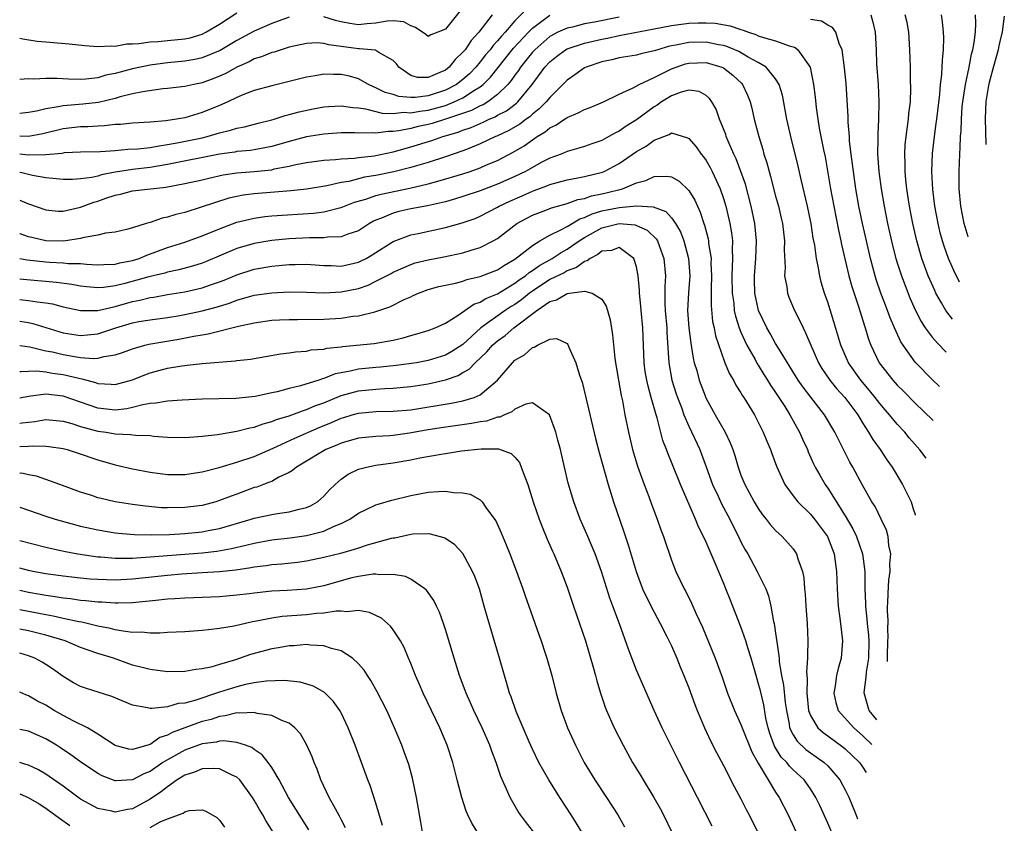
# Model space of a CAD drawing. Units: inches. Extents: x 2511000 to 2511462, y 1494569 to 1497000.
# Drawn here: x 2511000 to 2511113, y 1495072 to 1495164 of the extents above; entities that cross this region are included whole.
import ezdxf

# ---------------------------------------------------------------- set-up
doc = ezdxf.new("R2010")
doc.units = ezdxf.units.IN
doc.header["$MEASUREMENT"] = 0
doc.layers.add('LD25111494_2ft', color=240, linetype='Continuous')

msp = doc.modelspace()

# ---------------------------------------------------------------- linework, layer by layer
at = {"layer": 'LD25111494_2ft'}
for points, elevation in [([(2511059, 1495166.38), (2511057, 1495164.32), (2511055.86, 1495163), (2511055.44, 1495162.56), (2511055, 1495162.01), (2511054.5, 1495161.5), (2511054.14, 1495161), (2511053.61, 1495160.39), (2511053, 1495159.61), (2511052.48, 1495159), (2511051.76, 1495158.24), (2511051, 1495157.57), (2511050.28, 1495157), (2511049, 1495156.33), (2511047, 1495155.69), (2511045.5, 1495155.5), (2511045, 1495155.5), (2511043.62, 1495155.62), (2511043, 1495155.83), (2511042.07, 1495156.07), (2511041, 1495156.62), (2511040.72, 1495156.72), (2511040.13, 1495157), (2511039, 1495157.64), (2511037.94, 1495157.94), (2511037, 1495158.15), (2511036.13, 1495158.13), (2511035, 1495158.17), (2511033.99, 1495157.99), (2511033, 1495157.85), (2511029, 1495156.86), (2511027, 1495156.3), (2511025.87, 1495155.87), (2511025, 1495155.5), (2511023.96, 1495155), (2511023, 1495154.57), (2511021, 1495153.76), (2511019, 1495153.18), (2511018.06, 1495153), (2511016.8, 1495152.8), (2511015, 1495152.65), (2511013, 1495152.55), (2511011.6, 1495152.4), (2511011, 1495152.38), (2511009.77, 1495152.23), (2511009, 1495152.22), (2511007.86, 1495152.14), (2511007, 1495152.13), (2511005, 1495151.91), (2511002.66, 1495151.34), (2511001, 1495151.02), (2511000, 1495151.05)], 8228), ([(2511051, 1495165.86), (2511049, 1495163.36), (2511048.12, 1495163), (2511047.3, 1495162.7), (2511047, 1495162.53), (2511046.73, 1495162.73), (2511045.54, 1495163.54), (2511045, 1495163.73), (2511044.19, 1495164.19), (2511043, 1495164.32), (2511042.3, 1495164.3), (2511041, 1495164.04), (2511039.96, 1495163.96), (2511039, 1495163.85), (2511038.01, 1495164.01), (2511037, 1495164.2), (2511036.36, 1495164.36), (2511035, 1495164.79)], 8232), ([(2511000, 1495162.32), (2511000.38, 1495162.24), (2511002, 1495162), (2511003, 1495161.9), (2511005.69, 1495161.69), (2511007.48, 1495161.48), (2511009, 1495161.36), (2511010.56, 1495161.44), (2511011, 1495161.41), (2511012.34, 1495161.66), (2511013, 1495161.67), (2511013.7, 1495161.7), (2511015, 1495161.92), (2511015.95, 1495161.95), (2511017, 1495162.07), (2511019, 1495162.25), (2511019.62, 1495162.38), (2511021, 1495162.79), (2511021.42, 1495163), (2511023, 1495163.92), (2511025, 1495165.24)], 8234), ([(2511054.38, 1495165), (2511052.84, 1495163), (2511051.94, 1495162.06), (2511051.25, 1495161), (2511051, 1495160.7), (2511050.12, 1495159.88), (2511049.43, 1495159), (2511049, 1495158.66), (2511048.36, 1495158.36), (2511047, 1495157.8), (2511045.8, 1495157.8), (2511045, 1495158.03), (2511043.65, 1495159), (2511043.36, 1495159.36), (2511043, 1495159.76), (2511041.33, 1495160.67), (2511041, 1495160.9), (2511040.93, 1495160.93), (2511039.11, 1495161.11), (2511039, 1495161.1), (2511037, 1495161.38), (2511035.56, 1495161.56), (2511035, 1495161.71), (2511034.22, 1495161.78), (2511033, 1495161.73), (2511031, 1495161.29), (2511029.27, 1495160.73), (2511029, 1495160.67), (2511027.83, 1495160.17), (2511027, 1495159.93), (2511026.4, 1495159.6), (2511025, 1495159), (2511023.73, 1495158.27), (2511023, 1495157.94), (2511022.33, 1495157.67), (2511021, 1495157.18), (2511020.04, 1495157), (2511019, 1495156.77), (2511017, 1495156.52), (2511016.47, 1495156.48), (2511014.16, 1495156.16), (2511013, 1495155.91), (2511011.56, 1495155.56), (2511011, 1495155.39), (2511009.07, 1495154.93), (2511007.27, 1495154.73), (2511005, 1495154.56), (2511004.41, 1495154.41), (2511003, 1495154.2), (2511001.93, 1495153.93), (2511001, 1495153.77), (2511000, 1495153.67)], 8230), ([(2511000, 1495149.01), (2511001, 1495148.91), (2511003, 1495148.94), (2511004.89, 1495149.11), (2511005.16, 1495149.16), (2511007, 1495149.24), (2511009.28, 1495149.28), (2511011, 1495149.41), (2511012.46, 1495149.54), (2511013.59, 1495149.59), (2511015, 1495149.75), (2511016.04, 1495149.96), (2511017, 1495150.08), (2511018.31, 1495150.31), (2511021, 1495150.86), (2511021.58, 1495151), (2511023, 1495151.42), (2511024.27, 1495151.73), (2511025, 1495151.97), (2511025.87, 1495152.13), (2511027.46, 1495152.54), (2511029, 1495152.92), (2511029.29, 1495153), (2511030.57, 1495153.43), (2511031, 1495153.53), (2511032.15, 1495153.85), (2511033.79, 1495154.21), (2511035, 1495154.43), (2511035.52, 1495154.48), (2511037, 1495154.56), (2511038.34, 1495154.34), (2511039, 1495154.31), (2511039.79, 1495154.21), (2511041.71, 1495153.71), (2511043, 1495153.68), (2511044.2, 1495153.8), (2511045, 1495153.74), (2511046.06, 1495153.94), (2511047, 1495154.05), (2511049, 1495154.6), (2511050.01, 1495155), (2511051, 1495155.47), (2511052.33, 1495156.33), (2511053, 1495156.73), (2511053.35, 1495157), (2511054.17, 1495157.83), (2511056.84, 1495161.16), (2511058.54, 1495163), (2511059, 1495163.47), (2511061, 1495164.99)], 8226), ([(2511031, 1495164.73), (2511029, 1495164.03), (2511027, 1495163.13), (2511025, 1495162.04), (2511023.09, 1495160.91), (2511021, 1495160.05), (2511020.14, 1495159.86), (2511019, 1495159.67), (2511017, 1495159.48), (2511015, 1495159.22), (2511013, 1495158.79), (2511011.57, 1495158.43), (2511011, 1495158.26), (2511009.93, 1495158.07), (2511009, 1495157.78), (2511007.61, 1495157.61), (2511007, 1495157.59), (2511005.6, 1495157.6), (2511004.31, 1495157.69), (2511003, 1495157.67), (2511001.61, 1495157.61), (2511001, 1495157.63), (2511000, 1495157.59)], 8232), ([(2511069, 1495164.73), (2511066.17, 1495164.17), (2511065, 1495163.96), (2511063.61, 1495163.61), (2511063, 1495163.49), (2511061.94, 1495163), (2511061, 1495162.5), (2511059.28, 1495161), (2511059, 1495160.7), (2511058.25, 1495159.75), (2511057.64, 1495159), (2511057.39, 1495158.61), (2511057, 1495158.08), (2511056.56, 1495157.44), (2511056.19, 1495157), (2511055, 1495155.84), (2511053.86, 1495155), (2511053.33, 1495154.67), (2511053, 1495154.54), (2511051.98, 1495154.02), (2511049, 1495153.01), (2511047.47, 1495152.53), (2511047, 1495152.4), (2511045.85, 1495152.15), (2511045, 1495151.93), (2511043.65, 1495151.65), (2511043, 1495151.58), (2511042.4, 1495151.6), (2511041, 1495151.4), (2511040.55, 1495151.45), (2511039, 1495151.41), (2511038.57, 1495151.43), (2511037, 1495151.42), (2511035, 1495151.28), (2511033, 1495150.96), (2511031, 1495150.44), (2511029, 1495149.86), (2511027.61, 1495149.61), (2511027, 1495149.48), (2511026.58, 1495149.42), (2511025, 1495149.28), (2511024.77, 1495149.23), (2511023, 1495148.98), (2511017, 1495147.78), (2511015, 1495147.44), (2511013, 1495147.23), (2511011.53, 1495147), (2511011, 1495146.91), (2511009.4, 1495146.6), (2511009, 1495146.47), (2511008.3, 1495146.3), (2511007, 1495146.14), (2511006.08, 1495146.08), (2511005, 1495146.08), (2511003.83, 1495146.17), (2511003, 1495146.28), (2511001.47, 1495146.53), (2511000.25, 1495146.83), (2511000, 1495146.87)], 8224), ([(2511097.95, 1495165), (2511098.18, 1495164.18), (2511098.45, 1495163), (2511098.55, 1495161), (2511098.62, 1495159.38), (2511098.79, 1495157), (2511098.89, 1495155), (2511098.84, 1495153), (2511098.74, 1495151.27), (2511098.75, 1495150.75), (2511098.73, 1495149), (2511098.88, 1495147), (2511099.15, 1495145), (2511099.49, 1495143), (2511099.88, 1495141), (2511100.46, 1495138.46), (2511100.84, 1495137), (2511101, 1495136.47), (2511101.47, 1495135), (2511101.89, 1495133.89), (2511102.46, 1495132.46), (2511103.07, 1495131.06), (2511103.73, 1495129.73), (2511104.21, 1495129), (2511105, 1495127.94), (2511105.62, 1495127.23), (2511106.62, 1495126.19)], 8226), ([(2511107.35, 1495130), (2511106.59, 1495131), (2511106.1, 1495131.9), (2511105.45, 1495133), (2511105.3, 1495133.3), (2511104.57, 1495135), (2511103.83, 1495137), (2511103.24, 1495139), (2511102.78, 1495141), (2511102.39, 1495143), (2511102.27, 1495143.73), (2511102.09, 1495145), (2511101.97, 1495146.03), (2511101.89, 1495147), (2511101.89, 1495147.89), (2511101.85, 1495149), (2511101.92, 1495150.08), (2511102.12, 1495151.88), (2511102.3, 1495153), (2511102.34, 1495153.66), (2511102.5, 1495155), (2511102.56, 1495156.56), (2511102.53, 1495157.47), (2511102.51, 1495159), (2511102.45, 1495161), (2511102.32, 1495163), (2511102.12, 1495164.12), (2511101.92, 1495165)], 8228), ([(2511108.16, 1495134.27), (2511107.95, 1495134.67), (2511107.66, 1495135.26), (2511106.9, 1495137), (2511106.4, 1495138.4), (2511106.21, 1495139), (2511105.95, 1495139.95), (2511105.69, 1495141), (2511105.32, 1495143), (2511105.08, 1495144.92), (2511104.97, 1495147), (2511105.05, 1495149.05), (2511105.27, 1495151), (2511105.49, 1495152.51), (2511105.54, 1495153), (2511105.9, 1495155.9), (2511105.99, 1495157), (2511106.14, 1495158.14), (2511106.18, 1495159), (2511106.19, 1495159.81), (2511106.32, 1495161), (2511106.35, 1495162.35), (2511106.32, 1495163), (2511106.2, 1495164.2), (2511106.08, 1495165)], 8230), ([(2511109.14, 1495139.46), (2511109.14, 1495139.47), (2511108.68, 1495141), (2511108.31, 1495143), (2511108.13, 1495145), (2511108.1, 1495147), (2511108.18, 1495149), (2511108.25, 1495149.75), (2511108.29, 1495151), (2511108.35, 1495151.65), (2511108.38, 1495153), (2511108.48, 1495154.48), (2511108.54, 1495155), (2511108.84, 1495157), (2511109.26, 1495159), (2511109.53, 1495160.47), (2511109.68, 1495161), (2511109.84, 1495161.84), (2511109.98, 1495163), (2511110.04, 1495164.04), (2511110.01, 1495165)], 8232), ([(2511113.31, 1495164.84), (2511113.07, 1495163.05), (2511112.79, 1495161.93), (2511112.69, 1495161.43), (2511112.59, 1495161), (2511112.07, 1495159.08), (2511111.58, 1495157.24), (2511111.5, 1495156.89), (2511111.19, 1495155.03), (2511111.1, 1495153.08), (2511111.17, 1495150.11)], 8234), ([(2511000, 1495143.69), (2511001, 1495143.26), (2511003, 1495142.59), (2511004.44, 1495142.44), (2511005, 1495142.43), (2511007, 1495142.88), (2511008.54, 1495143.46), (2511009, 1495143.58), (2511009.91, 1495143.91), (2511011, 1495144.27), (2511011.62, 1495144.38), (2511013, 1495144.75), (2511016.83, 1495145.17), (2511019, 1495145.6), (2511021, 1495146.05), (2511021.76, 1495146.24), (2511023.4, 1495146.6), (2511025, 1495146.84), (2511027, 1495147), (2511029, 1495147.2), (2511029.28, 1495147.28), (2511031, 1495147.59), (2511031.78, 1495147.78), (2511033, 1495148.01), (2511035, 1495148.28), (2511036.36, 1495148.36), (2511037, 1495148.45), (2511038.53, 1495148.53), (2511039, 1495148.6), (2511040.79, 1495148.79), (2511043, 1495149.24), (2511044.35, 1495149.65), (2511045, 1495149.81), (2511047.44, 1495150.56), (2511048.68, 1495151), (2511050.47, 1495151.53), (2511051, 1495151.74), (2511051.94, 1495152.06), (2511053, 1495152.53), (2511053.34, 1495152.66), (2511054.02, 1495153), (2511054.72, 1495153.28), (2511055, 1495153.46), (2511056.02, 1495153.98), (2511057.16, 1495154.84), (2511057.32, 1495155), (2511058.97, 1495157), (2511060.43, 1495159), (2511061, 1495159.62), (2511061.77, 1495160.23), (2511062.8, 1495161), (2511063, 1495161.11), (2511065, 1495161.77), (2511067, 1495162.23), (2511067.66, 1495162.34), (2511069, 1495162.64), (2511073, 1495163.39), (2511075, 1495163.8), (2511077, 1495164.07), (2511078.1, 1495164.1), (2511079, 1495164.1), (2511080.04, 1495164.04), (2511081.75, 1495163.75), (2511083, 1495163.32), (2511083.25, 1495163.25), (2511083.89, 1495163), (2511084.73, 1495162.73), (2511085, 1495162.6), (2511085.61, 1495162.39), (2511087, 1495162.01), (2511088.57, 1495161.43), (2511089, 1495161.32), (2511089.24, 1495161.24), (2511089.54, 1495161), (2511090.98, 1495158.98), (2511091.35, 1495157), (2511091.53, 1495155.53), (2511091.65, 1495154.35), (2511091.85, 1495153), (2511092.02, 1495151.98), (2511092.51, 1495149.49), (2511092.68, 1495148.68), (2511093.32, 1495145), (2511093.69, 1495143), (2511094.24, 1495140.24), (2511094.51, 1495139), (2511094.59, 1495138.59), (2511095.44, 1495135), (2511095.77, 1495133.77), (2511096.53, 1495131.47), (2511097.22, 1495129.22), (2511097.3, 1495129), (2511097.69, 1495127.69), (2511097.94, 1495127), (2511098.92, 1495125), (2511100.49, 1495123), (2511101, 1495122.43), (2511101.72, 1495121.72), (2511103, 1495120.4), (2511105.13, 1495118.36)], 8222), ([(2511105.87, 1495122.25), (2511105.06, 1495123.04), (2511103.07, 1495125.07), (2511101.66, 1495127), (2511101.4, 1495127.4), (2511100.68, 1495129), (2511100.17, 1495130.17), (2511099.89, 1495131), (2511099.63, 1495131.63), (2511099.12, 1495133), (2511098.58, 1495134.58), (2511098.45, 1495135), (2511097.9, 1495137), (2511097.44, 1495139), (2511097, 1495141), (2511096.59, 1495143), (2511096.24, 1495145), (2511095.94, 1495147), (2511095.85, 1495147.85), (2511095.68, 1495149), (2511095.51, 1495150.49), (2511095.48, 1495151), (2511095.34, 1495152.66), (2511095.33, 1495153.33), (2511095.1, 1495157.1), (2511094.93, 1495158.93), (2511094.65, 1495161), (2511094.3, 1495161.7), (2511093.92, 1495163), (2511093.55, 1495163.55), (2511093, 1495163.82), (2511092.28, 1495164.28), (2511091, 1495164.48)], 8224), ([(2511104.31, 1495114.02), (2511103.6, 1495114.97), (2511102.37, 1495116.37), (2511101.85, 1495117), (2511101, 1495117.91), (2511100.12, 1495119), (2511099.59, 1495119.59), (2511099, 1495120.3), (2511098.47, 1495121), (2511097.81, 1495121.81), (2511096.79, 1495123), (2511095.37, 1495125), (2511094.5, 1495127), (2511094.17, 1495128.17), (2511093.7, 1495129.7), (2511093, 1495131.95), (2511092.63, 1495133), (2511092.25, 1495134.25), (2511092.07, 1495135), (2511091.9, 1495136.1), (2511091.7, 1495137), (2511091.5, 1495138.5), (2511091.33, 1495139.33), (2511091.07, 1495141), (2511091, 1495141.36), (2511090.66, 1495143), (2511089.93, 1495146.07), (2511089.59, 1495147.59), (2511088.74, 1495151), (2511088.3, 1495153), (2511087.78, 1495155.78), (2511087.4, 1495157), (2511087, 1495157.66), (2511085.92, 1495159), (2511085, 1495159.54), (2511083.85, 1495160.15), (2511082.78, 1495160.78), (2511081.38, 1495161.38), (2511081, 1495161.48), (2511080.43, 1495161.57), (2511079, 1495161.86), (2511077, 1495161.84), (2511075.51, 1495161.51), (2511075, 1495161.44), (2511074.64, 1495161.36), (2511073.43, 1495161), (2511073, 1495160.85), (2511071.48, 1495160.52), (2511071, 1495160.38), (2511069, 1495160.05), (2511068.15, 1495159.85), (2511067, 1495159.61), (2511065.18, 1495159), (2511065, 1495158.91), (2511063.9, 1495158.1), (2511063, 1495157.5), (2511062.52, 1495157), (2511061, 1495155.52), (2511060.59, 1495155), (2511059.8, 1495154.2), (2511059, 1495153.58), (2511058.71, 1495153.29), (2511058.28, 1495153), (2511057.55, 1495152.45), (2511056.29, 1495151.71), (2511054.93, 1495151.07), (2511054.74, 1495151), (2511053, 1495150.16), (2511051.61, 1495149.61), (2511051, 1495149.35), (2511049, 1495148.66), (2511047, 1495148.04), (2511045.66, 1495147.66), (2511045, 1495147.46), (2511043.06, 1495146.94), (2511041, 1495146.52), (2511039.68, 1495146.32), (2511037.86, 1495145.85), (2511037, 1495145.72), (2511035.33, 1495145.33), (2511033, 1495144.97), (2511031.22, 1495144.78), (2511027, 1495144.44), (2511025.72, 1495144.28), (2511025, 1495144.13), (2511024.08, 1495143.92), (2511020.87, 1495142.87), (2511019, 1495142.29), (2511017.96, 1495142.04), (2511017, 1495141.72), (2511016.38, 1495141.62), (2511015, 1495141.12), (2511014.57, 1495141), (2511013, 1495140.5), (2511012.31, 1495140.31), (2511011, 1495140), (2511009.89, 1495139.89), (2511009, 1495139.67), (2511007.41, 1495139.41), (2511007, 1495139.28), (2511005.03, 1495138.97), (2511003, 1495139.02), (2511001.39, 1495139.39), (2511001, 1495139.49), (2511000.04, 1495139.81), (2511000, 1495139.83)], 8220), ([(2511000, 1495137), (2511000.86, 1495136.83), (2511003, 1495136.6), (2511003.44, 1495136.56), (2511005, 1495136.49), (2511005.58, 1495136.42), (2511007, 1495136.39), (2511007.68, 1495136.32), (2511009, 1495136.26), (2511009.7, 1495136.3), (2511011, 1495136.33), (2511011.53, 1495136.47), (2511013, 1495136.76), (2511013.76, 1495137), (2511014.63, 1495137.37), (2511017, 1495138.23), (2511019, 1495138.87), (2511021, 1495139.59), (2511023, 1495140.41), (2511025, 1495141.16), (2511027, 1495141.64), (2511028.2, 1495141.8), (2511029, 1495141.88), (2511033.81, 1495142.19), (2511035, 1495142.35), (2511036.81, 1495142.81), (2511037, 1495142.84), (2511037.37, 1495143), (2511038.55, 1495143.45), (2511039.82, 1495143.82), (2511041, 1495144.23), (2511041.6, 1495144.4), (2511044.91, 1495145.09), (2511047, 1495145.57), (2511048.14, 1495145.86), (2511051, 1495146.72), (2511051.84, 1495147), (2511053, 1495147.41), (2511053.74, 1495147.74), (2511055, 1495148.26), (2511056.8, 1495149.2), (2511058.05, 1495149.95), (2511059, 1495150.62), (2511059.57, 1495151), (2511060.46, 1495151.54), (2511061, 1495152), (2511061.69, 1495152.31), (2511062.68, 1495153), (2511062.88, 1495153.12), (2511063, 1495153.22), (2511064.28, 1495153.72), (2511065, 1495154.11), (2511065.65, 1495154.35), (2511067.17, 1495155), (2511069, 1495155.89), (2511070.61, 1495156.61), (2511071.3, 1495157), (2511073, 1495157.79), (2511074.57, 1495158.57), (2511075, 1495158.8), (2511075.54, 1495159), (2511076.63, 1495159.37), (2511077, 1495159.46), (2511079, 1495159.52), (2511080.82, 1495159), (2511081, 1495158.92), (2511082.08, 1495158.08), (2511083.11, 1495157.11), (2511083.2, 1495157), (2511083.77, 1495155.77), (2511084.07, 1495155), (2511084.26, 1495154.26), (2511084.54, 1495153), (2511085.05, 1495151), (2511085.52, 1495149.52), (2511085.65, 1495149), (2511085.99, 1495147.99), (2511086.24, 1495147), (2511086.42, 1495146.42), (2511087, 1495144.16), (2511087.32, 1495143), (2511087.64, 1495141.64), (2511087.78, 1495141), (2511088.02, 1495139), (2511087.98, 1495137.98), (2511088.08, 1495135.92), (2511088.03, 1495135), (2511088.27, 1495133.73), (2511088.36, 1495133), (2511088.53, 1495132.53), (2511089.16, 1495131), (2511089.8, 1495129.8), (2511090.15, 1495129), (2511090.45, 1495128.45), (2511091.06, 1495127), (2511091.93, 1495125), (2511092.33, 1495124.33), (2511093.23, 1495123), (2511094.02, 1495122.02), (2511094.96, 1495121), (2511096.44, 1495119), (2511097, 1495118.07), (2511097.7, 1495117), (2511098.17, 1495116.17), (2511099.02, 1495115), (2511099.81, 1495113.81), (2511100.39, 1495113), (2511101.61, 1495111), (2511102.16, 1495109.84), (2511102.59, 1495109), (2511102.83, 1495108.2), (2511103.04, 1495107.55), (2511103.06, 1495107.47)], 8218), ([(2511099.86, 1495090.64), (2511099.89, 1495091.31), (2511099.9, 1495092.88), (2511099.93, 1495093.51), (2511099.9, 1495094.27), (2511099.93, 1495095.39), (2511099.87, 1495096.42), (2511099.89, 1495097), (2511099.92, 1495097.31), (2511099.93, 1495098.47), (2511100.03, 1495099.97), (2511100.17, 1495101), (2511100.14, 1495101.86), (2511100.26, 1495103), (2511100.04, 1495103.96), (2511099.96, 1495105), (2511099.75, 1495105.75), (2511099.16, 1495107), (2511098.44, 1495108.44), (2511098.08, 1495109), (2511097, 1495110.9), (2511095.87, 1495113), (2511095.55, 1495113.55), (2511093.82, 1495117), (2511092.63, 1495119), (2511091.04, 1495121.04), (2511090.17, 1495122.17), (2511089.6, 1495123), (2511087.32, 1495126.68), (2511087, 1495127.22), (2511086.37, 1495128.37), (2511085.98, 1495129), (2511085.02, 1495131), (2511084.61, 1495133), (2511084.56, 1495134.56), (2511084.55, 1495135), (2511084.7, 1495137), (2511084.81, 1495139), (2511084.62, 1495141), (2511084.19, 1495143), (2511083.52, 1495145.52), (2511083, 1495147), (2511082.45, 1495148.45), (2511082.18, 1495149), (2511081.52, 1495150.48), (2511081.32, 1495151), (2511081.25, 1495151.25), (2511081, 1495151.89), (2511080.54, 1495153), (2511080.15, 1495154.15), (2511079.65, 1495155), (2511079.39, 1495155.39), (2511079, 1495155.74), (2511078.19, 1495156.19), (2511077, 1495156.33), (2511076.12, 1495156.12), (2511075, 1495155.69), (2511073.87, 1495155), (2511073.37, 1495154.63), (2511073, 1495154.43), (2511071, 1495152.92), (2511069.8, 1495152.2), (2511069, 1495151.61), (2511068.57, 1495151.43), (2511067.82, 1495151), (2511067, 1495150.56), (2511065.84, 1495150.16), (2511065, 1495149.86), (2511064.34, 1495149.66), (2511063, 1495149.3), (2511062.3, 1495149), (2511061, 1495148.53), (2511060.02, 1495148.02), (2511059, 1495147.46), (2511058.21, 1495147), (2511057, 1495146.41), (2511055, 1495145.53), (2511053, 1495144.78), (2511051, 1495144.1), (2511050.16, 1495143.84), (2511049, 1495143.51), (2511046.95, 1495143.05), (2511045, 1495142.68), (2511043.63, 1495142.37), (2511043, 1495142.21), (2511041.62, 1495141.62), (2511041, 1495141.39), (2511040.73, 1495141.27), (2511040.26, 1495141), (2511039, 1495140.18), (2511037.78, 1495139.78), (2511037, 1495139.47), (2511035.42, 1495139.42), (2511035, 1495139.36), (2511033.37, 1495139.37), (2511031, 1495139.25), (2511029, 1495139.06), (2511027, 1495138.72), (2511025, 1495138.12), (2511021.39, 1495136.61), (2511021, 1495136.46), (2511019.9, 1495136.1), (2511018.32, 1495135.68), (2511017, 1495135.4), (2511016.7, 1495135.3), (2511014.87, 1495134.87), (2511012.09, 1495134.09), (2511011, 1495133.82), (2511009.64, 1495133.64), (2511009, 1495133.6), (2511007.72, 1495133.72), (2511007, 1495133.8), (2511006, 1495134), (2511004.24, 1495134.24), (2511000.39, 1495134.56), (2511000, 1495134.6)], 8216), ([(2511000, 1495132.26), (2511000.37, 1495132.23), (2511001, 1495132.16), (2511002.02, 1495131.98), (2511003, 1495131.88), (2511003.76, 1495131.76), (2511005, 1495131.43), (2511007, 1495131.01), (2511009, 1495131.01), (2511011, 1495131.47), (2511013, 1495132.04), (2511013.81, 1495132.19), (2511015, 1495132.5), (2511015.45, 1495132.55), (2511017, 1495132.83), (2511019, 1495133.16), (2511021, 1495133.61), (2511021.94, 1495133.94), (2511023, 1495134.29), (2511023.52, 1495134.48), (2511025, 1495135.09), (2511027, 1495135.74), (2511029, 1495136.1), (2511029.83, 1495136.17), (2511031, 1495136.29), (2511031.71, 1495136.29), (2511033, 1495136.32), (2511035, 1495136.18), (2511035.83, 1495136.17), (2511037, 1495136.12), (2511039, 1495136.57), (2511039.3, 1495136.7), (2511039.86, 1495137), (2511040.58, 1495137.42), (2511043, 1495138.95), (2511045, 1495139.7), (2511045.87, 1495139.87), (2511049, 1495140.55), (2511050.91, 1495141.09), (2511052.4, 1495141.6), (2511053, 1495141.85), (2511055, 1495142.88), (2511055.19, 1495143), (2511056.41, 1495143.59), (2511057.81, 1495144.19), (2511059, 1495144.73), (2511059.21, 1495144.79), (2511060.67, 1495145.33), (2511061, 1495145.48), (2511063, 1495146.02), (2511064.25, 1495146.25), (2511065, 1495146.41), (2511067.08, 1495146.92), (2511067.27, 1495147), (2511069, 1495147.91), (2511071, 1495149.29), (2511072.09, 1495149.91), (2511073, 1495150.59), (2511074.76, 1495151.24), (2511075, 1495151.42), (2511076.87, 1495150.87), (2511077, 1495150.8), (2511077.84, 1495149.84), (2511078.44, 1495149), (2511078.69, 1495148.69), (2511079, 1495148.26), (2511079.46, 1495147.46), (2511079.69, 1495147), (2511080.62, 1495145), (2511081, 1495143.9), (2511081.27, 1495143), (2511081.74, 1495141), (2511081.92, 1495139.92), (2511082.02, 1495139), (2511081.99, 1495138.01), (2511082.04, 1495137), (2511081.98, 1495136.02), (2511081.97, 1495135), (2511082, 1495133), (2511082.17, 1495131.83), (2511082.24, 1495131), (2511082.36, 1495130.36), (2511082.8, 1495129), (2511083, 1495128.51), (2511083.7, 1495127), (2511084.63, 1495125.37), (2511084.88, 1495124.88), (2511085, 1495124.71), (2511085.65, 1495123.65), (2511086.08, 1495123), (2511086.42, 1495122.42), (2511087, 1495121.58), (2511088.05, 1495119.95), (2511088.63, 1495119), (2511089, 1495118.31), (2511089.74, 1495117), (2511090.12, 1495116.12), (2511090.65, 1495115), (2511090.75, 1495114.75), (2511091.37, 1495113.37), (2511091.55, 1495113), (2511092.07, 1495112.07), (2511092.68, 1495111), (2511093, 1495110.56), (2511095, 1495107.39), (2511095.89, 1495105.89), (2511096.3, 1495105), (2511097, 1495103), (2511097.26, 1495101), (2511097.28, 1495099.28), (2511097.26, 1495099), (2511097.34, 1495097.34), (2511097.34, 1495097), (2511097.51, 1495095.51), (2511097.54, 1495095), (2511097.67, 1495093.67), (2511097.71, 1495093), (2511097.67, 1495091), (2511097.41, 1495089.41), (2511097.37, 1495088.83), (2511097.13, 1495087.05), (2511097.67, 1495085.16), (2511097.74, 1495084.99), (2511098.59, 1495083.93)], 8214), ([(2511000, 1495129.77), (2511001, 1495129.62), (2511001.52, 1495129.52), (2511005, 1495128.44), (2511007, 1495128.13), (2511007.81, 1495128.19), (2511009, 1495128.32), (2511011.06, 1495129), (2511013, 1495129.58), (2511013.72, 1495129.72), (2511015, 1495129.94), (2511017, 1495130.2), (2511018.44, 1495130.44), (2511019, 1495130.54), (2511021, 1495130.96), (2511022.61, 1495131.39), (2511024.14, 1495131.86), (2511025, 1495132.18), (2511027, 1495132.76), (2511029, 1495133.05), (2511031, 1495133.14), (2511033, 1495133.12), (2511035.05, 1495133.05), (2511037, 1495133.13), (2511039, 1495133.55), (2511040.09, 1495133.91), (2511041, 1495134.36), (2511042.74, 1495135.26), (2511043, 1495135.43), (2511045, 1495136.3), (2511045.53, 1495136.47), (2511047, 1495136.84), (2511048.82, 1495137.18), (2511051, 1495137.64), (2511051.94, 1495137.94), (2511053, 1495138.24), (2511054.49, 1495139), (2511055, 1495139.29), (2511057.2, 1495141), (2511059, 1495141.98), (2511060.54, 1495142.54), (2511061.19, 1495142.81), (2511063, 1495143.3), (2511064.24, 1495143.76), (2511065, 1495143.89), (2511065.82, 1495144.18), (2511067, 1495144.41), (2511067.48, 1495144.52), (2511069.36, 1495145), (2511071, 1495145.68), (2511072.06, 1495145.94), (2511073, 1495146.41), (2511074.46, 1495146.46), (2511075, 1495146.38), (2511075.88, 1495145.88), (2511077, 1495144.81), (2511077.7, 1495143.7), (2511077.99, 1495143), (2511078.32, 1495142.32), (2511078.74, 1495141), (2511078.81, 1495140.81), (2511079.23, 1495139.23), (2511079.27, 1495139), (2511079.28, 1495138.72), (2511079.56, 1495137), (2511079.55, 1495136.45), (2511079.62, 1495135), (2511079.57, 1495133.57), (2511079.56, 1495131.56), (2511079.75, 1495129.75), (2511079.91, 1495129), (2511080.09, 1495128.09), (2511081.11, 1495125.11), (2511081.17, 1495125), (2511081.7, 1495123.7), (2511082.13, 1495123), (2511082.42, 1495122.42), (2511083, 1495121.53), (2511083.19, 1495121.19), (2511083.32, 1495121), (2511084.55, 1495119), (2511085, 1495118.16), (2511085.58, 1495117), (2511085.98, 1495115.98), (2511086.4, 1495115), (2511086.55, 1495114.55), (2511087.09, 1495113.09), (2511088.05, 1495111), (2511089, 1495109.7), (2511089.55, 1495109), (2511091, 1495107.57), (2511091.48, 1495107), (2511092.95, 1495105), (2511093.72, 1495103), (2511093.86, 1495102.14), (2511094.02, 1495101), (2511094.06, 1495099), (2511094.18, 1495097), (2511094.38, 1495095.62), (2511094.66, 1495093.34), (2511094.69, 1495093), (2511094.54, 1495091), (2511094.18, 1495089.82), (2511094, 1495089), (2511093.83, 1495087.83), (2511093.68, 1495087), (2511093.91, 1495085.91), (2511094.21, 1495085), (2511095.99, 1495083), (2511097, 1495082.12), (2511098.05, 1495081.08)], 8212), ([(2511000, 1495126.99), (2511001.17, 1495126.83), (2511003, 1495126.38), (2511003.77, 1495126.23), (2511005, 1495125.93), (2511006.3, 1495125.7), (2511007, 1495125.61), (2511008.51, 1495125.49), (2511009, 1495125.53), (2511009.72, 1495125.72), (2511011, 1495125.89), (2511011.83, 1495126.17), (2511013, 1495126.61), (2511014.39, 1495127), (2511014.88, 1495127.12), (2511018.3, 1495127.7), (2511020.06, 1495128.06), (2511021, 1495128.22), (2511021.69, 1495128.31), (2511025.2, 1495129.2), (2511027, 1495129.59), (2511029, 1495129.88), (2511029.91, 1495129.91), (2511031, 1495129.98), (2511031.97, 1495129.97), (2511035, 1495130), (2511037, 1495130.13), (2511038.34, 1495130.34), (2511039, 1495130.4), (2511040.86, 1495130.86), (2511041, 1495130.88), (2511042.59, 1495131.41), (2511044.25, 1495132.25), (2511045, 1495132.59), (2511045.29, 1495132.71), (2511045.9, 1495133), (2511047, 1495133.41), (2511048.25, 1495133.75), (2511050.16, 1495134.16), (2511051, 1495134.38), (2511051.45, 1495134.55), (2511053, 1495134.91), (2511055, 1495135.69), (2511055.78, 1495136.22), (2511057, 1495136.91), (2511059, 1495138.49), (2511059.85, 1495139), (2511061, 1495139.66), (2511062.28, 1495140.28), (2511063, 1495140.68), (2511064.46, 1495141.54), (2511065, 1495141.71), (2511065.87, 1495142.13), (2511067, 1495142.45), (2511069, 1495142.86), (2511071, 1495143.03), (2511072.91, 1495142.91), (2511074.37, 1495142.37), (2511075, 1495141.67), (2511075.48, 1495141), (2511076.05, 1495140.05), (2511076.43, 1495139), (2511076.97, 1495137), (2511077.11, 1495135), (2511076.96, 1495133.04), (2511076.87, 1495131), (2511077.01, 1495129.01), (2511077.24, 1495127.24), (2511077.52, 1495125.52), (2511077.64, 1495125), (2511077.91, 1495124.09), (2511078.2, 1495123), (2511079, 1495120.89), (2511080.03, 1495119), (2511081.19, 1495117), (2511081.78, 1495115.78), (2511082.08, 1495115), (2511082.31, 1495114.31), (2511082.67, 1495113), (2511083, 1495112.08), (2511083.44, 1495111), (2511083.95, 1495110.05), (2511084.53, 1495109), (2511085, 1495108.22), (2511085.5, 1495107.5), (2511085.91, 1495107), (2511086.38, 1495106.38), (2511087, 1495105.69), (2511087.35, 1495105.35), (2511087.75, 1495105), (2511089, 1495103.59), (2511089.25, 1495103.25), (2511089.41, 1495103), (2511089.56, 1495102.44), (2511090.09, 1495101), (2511090.25, 1495100.24), (2511090.32, 1495099), (2511090.39, 1495098.39), (2511090.46, 1495097), (2511090.61, 1495095), (2511090.69, 1495093), (2511090.65, 1495091.35), (2511090.67, 1495091), (2511090.56, 1495089.44), (2511090.63, 1495088.63), (2511090.57, 1495087), (2511090.77, 1495085), (2511091, 1495084.42), (2511091.87, 1495083), (2511092.46, 1495082.46), (2511093, 1495082.09), (2511094.78, 1495080.78), (2511095, 1495080.59), (2511096.64, 1495079), (2511097, 1495078.51), (2511097.43, 1495077.85)], 8210), ([(2511000, 1495123.97), (2511000.16, 1495123.97), (2511001, 1495124.02), (2511001.94, 1495124.06), (2511003, 1495123.94), (2511003.79, 1495123.79), (2511005, 1495123.65), (2511006.8, 1495123.2), (2511007.15, 1495123.15), (2511008.71, 1495122.71), (2511009, 1495122.6), (2511010.54, 1495122.54), (2511011, 1495122.49), (2511013, 1495123.04), (2511014.39, 1495123.61), (2511015, 1495123.83), (2511017, 1495124.36), (2511018.65, 1495124.65), (2511019, 1495124.69), (2511019.29, 1495124.71), (2511021, 1495124.91), (2511024.8, 1495125.2), (2511025, 1495125.24), (2511026.59, 1495125.41), (2511027, 1495125.49), (2511028.3, 1495125.7), (2511030, 1495126), (2511031, 1495126.13), (2511031.74, 1495126.26), (2511033, 1495126.34), (2511033.54, 1495126.46), (2511035, 1495126.57), (2511035.34, 1495126.66), (2511037, 1495126.83), (2511037.14, 1495126.86), (2511040.8, 1495127.2), (2511043, 1495127.59), (2511044.14, 1495127.86), (2511045, 1495128.14), (2511045.69, 1495128.31), (2511047, 1495128.7), (2511047.8, 1495129), (2511049, 1495129.54), (2511050.47, 1495130.47), (2511052.27, 1495131.73), (2511053, 1495131.97), (2511053.63, 1495132.37), (2511055, 1495132.92), (2511057, 1495134.13), (2511057.49, 1495134.51), (2511058.21, 1495135), (2511058.63, 1495135.37), (2511059, 1495135.6), (2511059.81, 1495136.19), (2511061.28, 1495137), (2511062.32, 1495137.68), (2511063, 1495138.04), (2511064.37, 1495139), (2511065, 1495139.41), (2511067, 1495140.5), (2511069, 1495141.01), (2511070.84, 1495140.84), (2511071, 1495140.79), (2511072.23, 1495140.23), (2511073.26, 1495139.26), (2511073.41, 1495139), (2511073.62, 1495138.38), (2511074.15, 1495137), (2511074.33, 1495135), (2511074.25, 1495133.75), (2511074.25, 1495131.75), (2511074.3, 1495131), (2511074.47, 1495129), (2511074.48, 1495128.48), (2511074.7, 1495125), (2511075.07, 1495123), (2511075.53, 1495121.53), (2511075.71, 1495121), (2511076.15, 1495119.85), (2511076.45, 1495119), (2511077, 1495117.71), (2511078.27, 1495115), (2511078.48, 1495114.48), (2511079.02, 1495113.02), (2511079.73, 1495111), (2511080.37, 1495109.63), (2511080.75, 1495108.75), (2511081.71, 1495107), (2511082.13, 1495106.13), (2511082.72, 1495105), (2511083, 1495104.4), (2511083.49, 1495103.49), (2511083.79, 1495103), (2511084.88, 1495101), (2511085.86, 1495099), (2511086.19, 1495098.19), (2511086.46, 1495097), (2511086.77, 1495095.23), (2511086.84, 1495095), (2511087, 1495093.9), (2511087.12, 1495092.88), (2511087.39, 1495091), (2511087.42, 1495090.58), (2511087.69, 1495089), (2511087.92, 1495087.92), (2511088.1, 1495085.9), (2511088.23, 1495085), (2511088.54, 1495083.47), (2511088.61, 1495083), (2511089, 1495082.2), (2511089.46, 1495081.46), (2511090.49, 1495080.49), (2511091, 1495080.12), (2511091.67, 1495079.67), (2511092.6, 1495079), (2511093, 1495078.62), (2511094.39, 1495077), (2511095, 1495075.86), (2511095.42, 1495075.03), (2511096.18, 1495073.13), (2511096.42, 1495072.55)], 8208), ([(2511093.77, 1495070.23), (2511093, 1495072.05), (2511092.08, 1495074.08), (2511091.64, 1495075), (2511091, 1495075.98), (2511090.27, 1495077), (2511089, 1495078.16), (2511088.58, 1495078.58), (2511088.27, 1495079), (2511087.64, 1495079.64), (2511086.88, 1495080.88), (2511086.33, 1495082.33), (2511086.12, 1495083), (2511085.88, 1495084.12), (2511085.63, 1495085.63), (2511085.24, 1495087.24), (2511085, 1495088.19), (2511084.74, 1495089), (2511084.17, 1495091), (2511083.79, 1495092.21), (2511083.57, 1495093), (2511083, 1495094.62), (2511081.76, 1495097.76), (2511081.28, 1495099), (2511081, 1495099.68), (2511080.05, 1495101.95), (2511079, 1495104.35), (2511078.7, 1495105), (2511078.12, 1495106.12), (2511077.77, 1495107), (2511076.06, 1495111), (2511075.16, 1495113.16), (2511074.58, 1495114.59), (2511074.44, 1495115), (2511074.03, 1495116.03), (2511073.35, 1495118.65), (2511073.23, 1495119), (2511072.69, 1495121), (2511072.31, 1495122.31), (2511072.17, 1495123), (2511072, 1495124), (2511071.86, 1495125), (2511071.73, 1495129), (2511071.53, 1495131), (2511071.5, 1495131.5), (2511071.33, 1495133), (2511071.33, 1495133.33), (2511071.19, 1495135), (2511071, 1495136.02), (2511070.68, 1495137), (2511069, 1495138.25), (2511068.1, 1495137.9), (2511067, 1495137.84), (2511066.54, 1495137.46), (2511065.64, 1495137), (2511065.3, 1495136.7), (2511065, 1495136.64), (2511064.07, 1495135.93), (2511063, 1495135.55), (2511062.65, 1495135.35), (2511061, 1495134.55), (2511059, 1495133.24), (2511058.68, 1495133), (2511057.76, 1495132.24), (2511057, 1495131.71), (2511056.55, 1495131.45), (2511055.87, 1495131), (2511053.06, 1495129), (2511051, 1495127.11), (2511049.73, 1495126.27), (2511049, 1495125.85), (2511047, 1495125.24), (2511045.65, 1495125), (2511043.34, 1495124.66), (2511041.53, 1495124.47), (2511041, 1495124.44), (2511039, 1495124.26), (2511038.02, 1495124.02), (2511037, 1495123.85), (2511036.29, 1495123.71), (2511035, 1495123.18), (2511034.84, 1495123.16), (2511034.44, 1495123), (2511032.33, 1495122.33), (2511031, 1495122.02), (2511029.65, 1495121.65), (2511029, 1495121.53), (2511027.11, 1495121.11), (2511024.87, 1495120.87), (2511021, 1495120.79), (2511018.7, 1495120.7), (2511017, 1495120.59), (2511015.67, 1495120.33), (2511015, 1495120.3), (2511014.16, 1495120.16), (2511013, 1495119.83), (2511012.32, 1495119.68), (2511011, 1495119.55), (2511009, 1495119.76), (2511007, 1495120.44), (2511005, 1495121.14), (2511003, 1495121.36), (2511001, 1495121.1), (2511000, 1495120.93)], 8206), ([(2511000, 1495118.06), (2511000.27, 1495118.1), (2511001.75, 1495118.25), (2511003, 1495118.46), (2511005, 1495118.26), (2511006.01, 1495117.99), (2511007, 1495117.67), (2511009, 1495117.14), (2511009.97, 1495117), (2511011, 1495116.82), (2511012.75, 1495116.75), (2511013.34, 1495116.66), (2511015, 1495116.61), (2511015.44, 1495116.56), (2511017, 1495116.45), (2511019, 1495116.39), (2511019.55, 1495116.45), (2511021, 1495116.54), (2511022.75, 1495116.75), (2511025, 1495117.11), (2511026.5, 1495117.5), (2511027, 1495117.58), (2511028.03, 1495117.97), (2511029, 1495118.23), (2511029.55, 1495118.45), (2511031, 1495118.9), (2511032.53, 1495119.47), (2511033, 1495119.6), (2511033.97, 1495120.03), (2511035, 1495120.4), (2511037, 1495121.23), (2511039, 1495121.77), (2511041, 1495121.96), (2511042.02, 1495122.02), (2511043, 1495122.05), (2511044.17, 1495122.17), (2511045, 1495122.25), (2511047, 1495122.56), (2511049, 1495123.02), (2511050.47, 1495123.53), (2511051, 1495123.86), (2511051.73, 1495124.27), (2511052.4, 1495125), (2511053.76, 1495126.24), (2511054.42, 1495127), (2511055, 1495127.51), (2511055.87, 1495128.13), (2511056.87, 1495129), (2511059.5, 1495131), (2511061, 1495132.03), (2511061.77, 1495132.23), (2511063, 1495132.95), (2511065, 1495133.21), (2511065.9, 1495133), (2511067, 1495132.32), (2511067.51, 1495131.5), (2511067.63, 1495131), (2511067.94, 1495129.94), (2511068.22, 1495128.22), (2511068.48, 1495125.52), (2511068.55, 1495125), (2511069.23, 1495121.23), (2511069.37, 1495120.63), (2511069.66, 1495119), (2511070.05, 1495117), (2511070.54, 1495115), (2511071.11, 1495113.11), (2511071.87, 1495111), (2511072.4, 1495109.6), (2511072.72, 1495108.72), (2511073.36, 1495107), (2511073.78, 1495105.78), (2511074.08, 1495105), (2511075, 1495102.28), (2511075.51, 1495101), (2511076.49, 1495099), (2511076.68, 1495098.68), (2511077.33, 1495097.33), (2511077.83, 1495096.17), (2511078.57, 1495094.57), (2511080.04, 1495091), (2511080.83, 1495088.83), (2511081.47, 1495087), (2511082.26, 1495085), (2511083, 1495083.37), (2511083.13, 1495083), (2511084.25, 1495080.25), (2511085, 1495078.93), (2511086.13, 1495077), (2511087, 1495075.59), (2511087.4, 1495075), (2511088.45, 1495073), (2511089.36, 1495071)], 8204), ([(2511000, 1495115.37), (2511001, 1495115.38), (2511001.42, 1495115.42), (2511003, 1495115.4), (2511003.36, 1495115.36), (2511005, 1495115.12), (2511005.46, 1495115), (2511006.63, 1495114.63), (2511009, 1495113.83), (2511011, 1495113.25), (2511013, 1495112.78), (2511015, 1495112.4), (2511017, 1495112.15), (2511019, 1495112.15), (2511019.73, 1495112.27), (2511021, 1495112.45), (2511022.94, 1495112.94), (2511025, 1495113.55), (2511027, 1495114.22), (2511029.18, 1495115.18), (2511031.67, 1495116.33), (2511034.46, 1495117.54), (2511035.88, 1495118.12), (2511037, 1495118.62), (2511037.3, 1495118.7), (2511038.27, 1495119), (2511039, 1495119.21), (2511041, 1495119.38), (2511043, 1495119.42), (2511045, 1495119.59), (2511049.66, 1495120.34), (2511051, 1495120.62), (2511052.32, 1495121), (2511053, 1495121.29), (2511054.99, 1495123), (2511056.71, 1495125), (2511057, 1495125.27), (2511058.08, 1495125.92), (2511059, 1495126.76), (2511059.21, 1495126.79), (2511059.58, 1495127), (2511061, 1495127.7), (2511061.78, 1495127.78), (2511063, 1495127.21), (2511063.1, 1495127.1), (2511063.21, 1495126.79), (2511064.02, 1495125), (2511064.43, 1495123.57), (2511064.74, 1495122.74), (2511065.13, 1495121.13), (2511066.27, 1495116.27), (2511066.67, 1495114.67), (2511067.71, 1495111), (2511068.33, 1495109), (2511069.54, 1495105.54), (2511070.04, 1495104.04), (2511070.94, 1495101), (2511071.69, 1495099), (2511072.09, 1495098.09), (2511073, 1495096.29), (2511073.71, 1495095), (2511074.48, 1495093.52), (2511075, 1495092.45), (2511075.64, 1495091), (2511076.02, 1495090.02), (2511076.45, 1495089), (2511077, 1495087.6), (2511077.69, 1495085.69), (2511077.96, 1495085), (2511078.81, 1495083), (2511079.5, 1495081.5), (2511080.18, 1495080.18), (2511081, 1495078.67), (2511082.24, 1495076.24), (2511083, 1495074.84), (2511083.61, 1495073.61), (2511083.95, 1495073), (2511085, 1495070.89)], 8202), ([(2511079.69, 1495071.69), (2511078.02, 1495075), (2511075.92, 1495079), (2511073.94, 1495083), (2511073.02, 1495085), (2511071, 1495089.63), (2511070.05, 1495092.05), (2511069.02, 1495094.98), (2511068.28, 1495097), (2511067.93, 1495097.93), (2511066.94, 1495101), (2511066.23, 1495103), (2511065.28, 1495105.28), (2511064.51, 1495107), (2511063.77, 1495109), (2511063.14, 1495111.14), (2511062.69, 1495113), (2511062.22, 1495115), (2511061.93, 1495116.07), (2511061.71, 1495117), (2511060.99, 1495119), (2511059, 1495120.4), (2511058.23, 1495120.23), (2511057, 1495119.65), (2511056.65, 1495119.35), (2511055.8, 1495119), (2511055.27, 1495118.73), (2511055, 1495118.72), (2511053.72, 1495118.28), (2511053, 1495118.18), (2511052.01, 1495117.99), (2511048.5, 1495117.5), (2511046.78, 1495117.22), (2511044.88, 1495116.88), (2511043, 1495116.63), (2511042.6, 1495116.6), (2511041, 1495116.51), (2511039, 1495116.3), (2511037, 1495115.73), (2511036.5, 1495115.5), (2511035.25, 1495115), (2511034.66, 1495114.66), (2511033, 1495113.66), (2511031.85, 1495113), (2511031.4, 1495112.6), (2511031, 1495112.37), (2511029.82, 1495111.82), (2511029, 1495111.35), (2511028.76, 1495111.24), (2511028.07, 1495111), (2511027.3, 1495110.7), (2511027, 1495110.63), (2511025, 1495109.89), (2511024.34, 1495109.66), (2511023, 1495109.13), (2511022.57, 1495109), (2511021, 1495108.59), (2511019, 1495108.33), (2511017, 1495108.29), (2511016.32, 1495108.32), (2511014.48, 1495108.48), (2511013, 1495108.68), (2511011, 1495109), (2511009.37, 1495109.37), (2511009, 1495109.47), (2511008.29, 1495109.71), (2511007, 1495110.11), (2511004.63, 1495111), (2511003, 1495111.58), (2511001.93, 1495111.93), (2511001, 1495112.1), (2511000.39, 1495112.25), (2511000.06, 1495112.31), (2511000, 1495112.32)], 8200), ([(2511000, 1495108.38), (2511001, 1495108.05), (2511003, 1495107.36), (2511004.09, 1495107), (2511004.79, 1495106.79), (2511007, 1495106.21), (2511009, 1495105.76), (2511011, 1495105.43), (2511011.38, 1495105.38), (2511013.23, 1495105.23), (2511015.19, 1495105.19), (2511017.25, 1495105.25), (2511019, 1495105.35), (2511021, 1495105.56), (2511021.7, 1495105.7), (2511023, 1495105.94), (2511026.64, 1495107), (2511027, 1495107.12), (2511029, 1495107.55), (2511029.66, 1495107.66), (2511031, 1495107.83), (2511032.15, 1495108.15), (2511033, 1495108.33), (2511033.47, 1495108.53), (2511034.27, 1495109), (2511034.67, 1495109.33), (2511035, 1495109.64), (2511035.64, 1495110.36), (2511036.31, 1495111), (2511037, 1495111.6), (2511037.81, 1495112.19), (2511039, 1495112.76), (2511039.92, 1495113), (2511041, 1495113.21), (2511043, 1495113.47), (2511045, 1495113.82), (2511046.04, 1495114.04), (2511048.49, 1495114.49), (2511049, 1495114.55), (2511050.85, 1495114.85), (2511053.1, 1495115.1), (2511055.09, 1495115.09), (2511056.57, 1495114.57), (2511057, 1495114.13), (2511057.52, 1495113.52), (2511057.72, 1495113), (2511058.12, 1495111.88), (2511058.48, 1495111), (2511059.11, 1495109), (2511059.78, 1495107), (2511060.11, 1495106.11), (2511060.7, 1495104.7), (2511061.31, 1495103.31), (2511061.46, 1495103), (2511062.31, 1495101), (2511063, 1495099.17), (2511063.72, 1495097), (2511065.1, 1495093), (2511066.01, 1495089.99), (2511066.28, 1495089), (2511066.42, 1495088.42), (2511066.85, 1495087), (2511067.39, 1495085.39), (2511067.54, 1495085), (2511068.43, 1495083), (2511069.44, 1495081), (2511070.54, 1495079), (2511071.47, 1495077.47), (2511071.75, 1495077), (2511072.99, 1495075), (2511073.71, 1495073.71), (2511074.09, 1495073), (2511075.05, 1495071)], 8198), ([(2511000, 1495104.53), (2511003, 1495103.79), (2511004.55, 1495103.45), (2511005.28, 1495103.28), (2511006.69, 1495103), (2511009, 1495102.66), (2511009.35, 1495102.65), (2511011, 1495102.51), (2511011.47, 1495102.53), (2511013, 1495102.52), (2511013.44, 1495102.56), (2511015, 1495102.66), (2511017, 1495102.83), (2511021, 1495103.13), (2511022.69, 1495103.31), (2511024.39, 1495103.61), (2511026.02, 1495104.02), (2511027, 1495104.25), (2511029, 1495104.62), (2511031.14, 1495104.86), (2511033, 1495105.11), (2511033.17, 1495105.17), (2511035, 1495105.62), (2511036.19, 1495106.19), (2511037, 1495106.5), (2511037.99, 1495107), (2511039, 1495107.7), (2511039.87, 1495108.13), (2511041, 1495108.63), (2511041.27, 1495108.73), (2511042.83, 1495109.17), (2511045, 1495109.73), (2511047, 1495110.11), (2511048.2, 1495110.2), (2511049, 1495110.22), (2511049.93, 1495110.07), (2511051, 1495110.04), (2511051.86, 1495109.86), (2511053, 1495109.21), (2511053.21, 1495109), (2511053.66, 1495108.34), (2511054.65, 1495107), (2511054.79, 1495106.79), (2511055.42, 1495105.42), (2511055.97, 1495104.03), (2511056.4, 1495103), (2511057.16, 1495101), (2511057.89, 1495099), (2511058.17, 1495098.17), (2511058.6, 1495097), (2511059.74, 1495093.74), (2511060.02, 1495093), (2511060.53, 1495091.47), (2511060.68, 1495091), (2511061.24, 1495089), (2511061.73, 1495087), (2511062.32, 1495085), (2511063.06, 1495083), (2511063.95, 1495081), (2511064.98, 1495079), (2511066.2, 1495077), (2511067.53, 1495075), (2511068.82, 1495073), (2511069.61, 1495071.61)], 8196), ([(2511064.7, 1495071), (2511064.06, 1495072.06), (2511063.48, 1495073), (2511062.16, 1495075), (2511060.88, 1495077), (2511059.75, 1495079), (2511059, 1495080.55), (2511058.63, 1495081.37), (2511057.14, 1495084.86), (2511056.56, 1495086.56), (2511056.38, 1495087), (2511056.08, 1495088.08), (2511055.78, 1495089), (2511055.21, 1495091), (2511053.8, 1495095.8), (2511053.47, 1495097), (2511052.9, 1495099), (2511052.39, 1495100.39), (2511052.13, 1495101), (2511051, 1495103.06), (2511050.06, 1495104.06), (2511049, 1495104.78), (2511048.86, 1495104.86), (2511047.29, 1495105.29), (2511047, 1495105.31), (2511045.26, 1495105.26), (2511045, 1495105.23), (2511043.17, 1495104.83), (2511043, 1495104.82), (2511042.77, 1495104.77), (2511040, 1495104), (2511039, 1495103.68), (2511038.5, 1495103.5), (2511036.93, 1495103.07), (2511035, 1495102.58), (2511033, 1495102.16), (2511031.97, 1495102.03), (2511030.17, 1495101.84), (2511029, 1495101.76), (2511028.36, 1495101.64), (2511027, 1495101.48), (2511026.61, 1495101.39), (2511024.86, 1495101.14), (2511023, 1495100.94), (2511021, 1495100.81), (2511018.67, 1495100.67), (2511017, 1495100.54), (2511013, 1495100.1), (2511011, 1495100), (2511009, 1495100.06), (2511008.11, 1495100.11), (2511007, 1495100.21), (2511005, 1495100.43), (2511003, 1495100.73), (2511001.51, 1495101), (2511001, 1495101.11), (2511000, 1495101.37)], 8194), ([(2511059.98, 1495069.98), (2511058.21, 1495072.21), (2511057.62, 1495073), (2511057.37, 1495073.37), (2511056.43, 1495075), (2511056.04, 1495075.96), (2511055.39, 1495077.39), (2511054.85, 1495079), (2511054.32, 1495080.32), (2511054.1, 1495081), (2511053.23, 1495083), (2511052.26, 1495085), (2511051.89, 1495085.89), (2511051.38, 1495087), (2511051.28, 1495087.28), (2511050.62, 1495089), (2511049.99, 1495091), (2511049, 1495094.32), (2511048.78, 1495095), (2511048.31, 1495096.31), (2511047.96, 1495097), (2511047.66, 1495097.66), (2511046.83, 1495098.83), (2511046.63, 1495099), (2511045, 1495100.11), (2511044.4, 1495100.4), (2511043, 1495100.64), (2511041.39, 1495100.61), (2511041, 1495100.68), (2511040.67, 1495100.67), (2511039, 1495100.41), (2511038.24, 1495100.24), (2511037, 1495099.92), (2511035, 1495099.34), (2511033, 1495098.93), (2511030.78, 1495098.78), (2511029, 1495098.72), (2511028.67, 1495098.67), (2511027, 1495098.5), (2511026.42, 1495098.42), (2511025, 1495098.24), (2511023, 1495098.07), (2511019, 1495097.91), (2511017.85, 1495097.85), (2511017, 1495097.79), (2511015.66, 1495097.66), (2511013, 1495097.37), (2511011.34, 1495097.34), (2511011, 1495097.32), (2511009.44, 1495097.44), (2511009, 1495097.45), (2511007.62, 1495097.62), (2511007, 1495097.66), (2511005.83, 1495097.83), (2511005, 1495097.91), (2511004.08, 1495098.08), (2511003, 1495098.22), (2511002.35, 1495098.35), (2511001, 1495098.58), (2511000, 1495098.8)], 8192), ([(2511052.7, 1495071), (2511052.04, 1495072.04), (2511051.58, 1495073), (2511051.4, 1495073.4), (2511050.87, 1495075), (2511050.34, 1495077), (2511049.84, 1495079), (2511049.21, 1495081), (2511048.37, 1495083), (2511046.43, 1495087), (2511046, 1495088), (2511045.54, 1495089), (2511045, 1495090.38), (2511044.73, 1495091), (2511044.23, 1495092.23), (2511043.82, 1495093), (2511043, 1495094.27), (2511042.69, 1495094.69), (2511041.62, 1495095.62), (2511040.26, 1495096.26), (2511039, 1495096.48), (2511037.65, 1495096.35), (2511037, 1495096.43), (2511036.43, 1495096.43), (2511035, 1495096.19), (2511034.15, 1495096.15), (2511033, 1495096.01), (2511030.19, 1495095.81), (2511029, 1495095.63), (2511027.26, 1495095.26), (2511026.81, 1495095.19), (2511024.69, 1495094.69), (2511023, 1495094.41), (2511021.71, 1495094.29), (2511021, 1495094.19), (2511019, 1495094.05), (2511017, 1495093.96), (2511016.12, 1495093.88), (2511015, 1495093.89), (2511014.01, 1495094.01), (2511013, 1495093.98), (2511011.9, 1495094.1), (2511011, 1495094.28), (2511010.44, 1495094.44), (2511009, 1495094.71), (2511007.15, 1495095.15), (2511006.81, 1495095.19), (2511005, 1495095.57), (2511003.84, 1495095.84), (2511003, 1495095.98), (2511000, 1495096.58)], 8190), ([(2511046.37, 1495071), (2511046.15, 1495072.15), (2511045.67, 1495075), (2511045.2, 1495077.2), (2511044.77, 1495078.77), (2511044.25, 1495080.25), (2511043.97, 1495081), (2511043.15, 1495083), (2511042.24, 1495085), (2511041.15, 1495087.15), (2511040.43, 1495088.43), (2511040.02, 1495089), (2511039.63, 1495089.63), (2511039, 1495090.35), (2511038.3, 1495091), (2511037, 1495091.85), (2511035.87, 1495092.13), (2511035, 1495092.45), (2511033.48, 1495092.52), (2511033, 1495092.59), (2511031.55, 1495092.45), (2511031, 1495092.44), (2511029.8, 1495092.2), (2511029, 1495092.09), (2511026.58, 1495091.42), (2511025.38, 1495091), (2511024.82, 1495090.82), (2511023, 1495090.29), (2511021.98, 1495089.98), (2511021, 1495089.77), (2511020.29, 1495089.71), (2511019, 1495089.47), (2511017, 1495089.45), (2511015, 1495089.69), (2511014.08, 1495089.92), (2511013, 1495090.22), (2511010.81, 1495091), (2511009, 1495091.55), (2511007, 1495092.25), (2511005.25, 1495093), (2511003, 1495093.66), (2511001.93, 1495093.93), (2511001, 1495094.14), (2511000, 1495094.35)], 8188), ([(2511041.76, 1495071.76), (2511041, 1495074.34), (2511040.35, 1495076.35), (2511040.08, 1495077), (2511038.6, 1495081), (2511037.82, 1495083), (2511037, 1495084.73), (2511036.85, 1495085), (2511036.08, 1495086.08), (2511035.07, 1495087.07), (2511033.8, 1495087.8), (2511032.27, 1495088.27), (2511030.45, 1495088.45), (2511028.37, 1495088.37), (2511027, 1495088.16), (2511025.97, 1495087.97), (2511025, 1495087.72), (2511023, 1495087.12), (2511020.15, 1495086.15), (2511019, 1495085.85), (2511018.22, 1495085.78), (2511017, 1495085.41), (2511015.21, 1495085.21), (2511015, 1495085.22), (2511014.7, 1495085.3), (2511013, 1495085.6), (2511010.61, 1495086.61), (2511007.56, 1495087.56), (2511007, 1495087.77), (2511006.19, 1495088.19), (2511005, 1495088.89), (2511003.78, 1495089.78), (2511003, 1495090.29), (2511002.57, 1495090.57), (2511001.76, 1495091), (2511001, 1495091.29), (2511000, 1495091.6)], 8186), ([(2511037.5, 1495071.5), (2511037, 1495072.44), (2511036.82, 1495072.82), (2511036.33, 1495073.67), (2511035.63, 1495075), (2511034.67, 1495077), (2511034.23, 1495078.23), (2511033.89, 1495079), (2511033.66, 1495079.66), (2511033.06, 1495081), (2511032.3, 1495082.3), (2511031.65, 1495083), (2511031, 1495083.52), (2511030.16, 1495083.84), (2511029, 1495084.43), (2511027.34, 1495084.66), (2511027, 1495084.76), (2511025.32, 1495084.68), (2511025, 1495084.71), (2511023.63, 1495084.37), (2511023, 1495084.32), (2511022.03, 1495083.97), (2511021, 1495083.71), (2511020.46, 1495083.54), (2511017.54, 1495082.46), (2511017, 1495082.16), (2511016.11, 1495081.89), (2511015, 1495081.1), (2511013, 1495080.52), (2511012.56, 1495080.56), (2511011, 1495080.95), (2511009, 1495082.27), (2511007.79, 1495083), (2511006.22, 1495083.78), (2511005, 1495084.43), (2511003.97, 1495085), (2511003, 1495085.59), (2511002.06, 1495086.06), (2511001, 1495086.68), (2511000.7, 1495086.78), (2511000, 1495087.12)], 8184), ([(2511033.28, 1495071.28), (2511030.94, 1495075), (2511029.85, 1495077), (2511029, 1495078.43), (2511028.6, 1495079), (2511027.91, 1495079.91), (2511027, 1495080.51), (2511026.73, 1495080.73), (2511025.98, 1495081), (2511025, 1495081.33), (2511023.5, 1495081.5), (2511023, 1495081.45), (2511022.65, 1495081.35), (2511021, 1495081.14), (2511019, 1495080.44), (2511017, 1495079.33), (2511016.48, 1495079), (2511015, 1495077.97), (2511014.3, 1495077.7), (2511013, 1495077.02), (2511011.08, 1495076.92), (2511011, 1495076.91), (2511009.48, 1495077.48), (2511009, 1495077.74), (2511007, 1495079.07), (2511005.88, 1495079.88), (2511004.7, 1495080.7), (2511004.23, 1495081), (2511003, 1495081.75), (2511001, 1495082.61), (2511000, 1495082.81)], 8182), ([(2511029.19, 1495071), (2511028.34, 1495072.34), (2511027.98, 1495073), (2511027.6, 1495073.6), (2511027, 1495074.67), (2511026.8, 1495075), (2511025.33, 1495077), (2511025, 1495077.31), (2511024.46, 1495077.54), (2511023, 1495078.28), (2511022.33, 1495078.33), (2511021, 1495078.28), (2511020.1, 1495077.9), (2511019, 1495077.55), (2511018.13, 1495077), (2511017, 1495076.23), (2511016.31, 1495075.69), (2511015, 1495074.78), (2511013, 1495073.69), (2511012.4, 1495073.6), (2511011, 1495073.3), (2511010.6, 1495073.4), (2511009, 1495073.72), (2511007, 1495074.81), (2511005, 1495076.3), (2511003.41, 1495077.41), (2511003, 1495077.67), (2511002.15, 1495078.15), (2511001, 1495078.69), (2511000.72, 1495078.79), (2511000, 1495079.02)], 8180), ([(2511000, 1495075.39), (2511000.97, 1495074.97), (2511002.24, 1495074.24), (2511003, 1495073.77), (2511004.6, 1495072.6), (2511005.78, 1495071.78)], 8178), ([(2511015, 1495071.54), (2511016.18, 1495072.18), (2511017, 1495072.52), (2511018.8, 1495073.2), (2511019, 1495073.35), (2511019.5, 1495073.5), (2511021, 1495073.56), (2511021.43, 1495073.43), (2511022.67, 1495072.67), (2511023, 1495072.38), (2511023.56, 1495071.56)], 8178)]:
    msp.add_lwpolyline(points, dxfattribs=dict(at, elevation=elevation))

doc.saveas('drawing.dxf')
